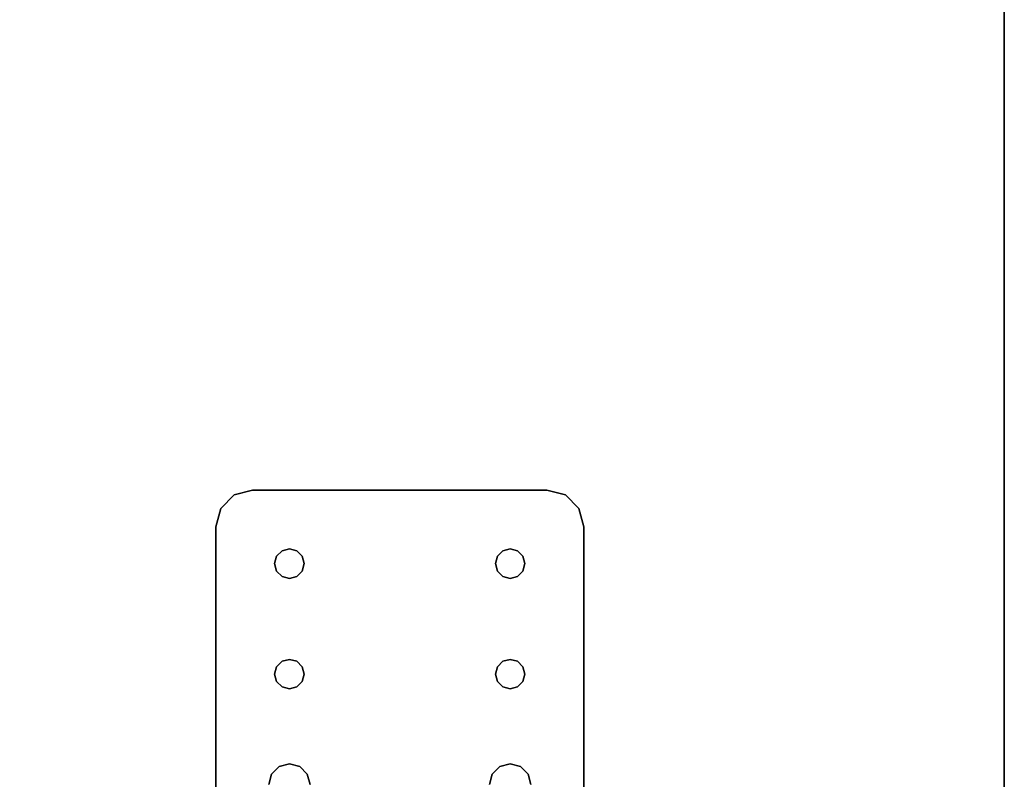
# Model space of a CAD drawing. Extents: x -247 to -31, y 469 to 601.
# Drawn here: x -86 to -79, y 561 to 566 of the extents above; entities that cross this region are included whole.
import ezdxf

# ---------------------------------------------------------------- set-up
doc = ezdxf.new("R2010")
doc.units = 0
doc.header["$LTSCALE"] = 96
doc.header["$MEASUREMENT"] = 0
for name, color, linetype in [('AFUWA-3-BTPT', 7, 'Continuous'), ('AFUWK-3-TPLM', 7, 'Continuous'), ('MAIN_FURN', 7, 'Continuous')]:
    doc.layers.add(name, color=color, linetype=linetype)

# ---------------------------------------------------------------- blocks, each defined once
blk = doc.blocks.new('ZN4224TP')
at = {"layer": 'AFUWK-3-TPLM', "color": 42, "linetype": 'Continuous'}
for points, invisible_edges in [([(42, -24), (0, 0), (0, -24)], 1), ([(42, 0), (0, 0), (42, -24)], 2), ([(42, 0, 1), (0, -24, 1), (0, 0, 1)], 1), ([(42, -24, 1), (0, -24, 1), (42, 0, 1)], 2), ([(42, 0), (0, 0, 1), (0, 0)], 1), ([(42, 0, 1), (0, 0, 1), (42, 0)], 2)]:
    blk.add_3dface(points, dxfattribs=dict(at, invisible_edges=invisible_edges))
blk = doc.blocks.new('ZN0502TTBRKTZ3EA')
at = {"layer": 'AFUWA-3-BTPT', "color": 30, "linetype": 'Continuous'}
for points, invisible_edges in [([(0.25, -6, 0.0003), (0.0335, -6.125, 0.0003), (0.5, -6.4, 0.0003)], 15), ([(0.125, -6.0335, 0.0003), (0.0335, -6.125, 0.0003), (0.25, -6, 0.0003)], 2), ([(0.0335, -6.125, 0.0753), (0.25, -6, 0.0753), (0.5, -6.4, 0.0753)], 15), ([(0.125, -6.0335, 0.0753), (0.25, -6, 0.0753), (0.0335, -6.125, 0.0753)], 2), ([(0.25, -6, 0.0753), (0.125, -6.0335, 0.0753), (0.125, -6.0335, 0.0003)], 12), ([(0.25, -6, 0.0003), (0.25, -6, 0.0753), (0.125, -6.0335, 0.0003)], 2), ([(0.25, -6, 0.0753), (5.25, -6, 0.0003), (5.25, -6, 0.0753)], 1), ([(0.25, -6, 0.0003), (5.25, -6, 0.0003), (0.25, -6, 0.0753)], 2), ([(0.25, -6, 0.0003), (0.5, -6.4, 0.0003), (1.25, -6.4, 0.0003)], 15), ([(0.25, -6, 0.0003), (2, -6.3594, 0.0003), (5.25, -6, 0.0003)], 3), ([(1.25, -6.4, 0.0003), (2, -6.3594, 0.0003), (0.25, -6, 0.0003)], 15), ([(0.25, -6, 0.0753), (1.25, -6.4, 0.0753), (0.5, -6.4, 0.0753)], 15), ([(0.25, -6, 0.0753), (5.25, -6, 0.0753), (2, -6.3594, 0.0753)], 14), ([(0.25, -6, 0.0753), (2, -6.3594, 0.0753), (1.25, -6.4, 0.0753)], 15), ([(0.125, -6.0335, 0.0753), (0.0335, -6.125, 0.0753), (0.0335, -6.125, 0.0003)], 12), ([(0.125, -6.0335, 0.0003), (0.125, -6.0335, 0.0753), (0.0335, -6.125, 0.0003)], 2), ([(0, -6.25, 0.0003), (0.0335, -6.125, 0.0753), (0, -6.25, 0.0753)], 1), ([(0.0335, -6.125, 0.0003), (0.0335, -6.125, 0.0753), (0, -6.25, 0.0003)], 2), ([(0.0335, -6.125, 0.0003), (0, -6.25, 0.0003), (0.5, -6.4, 0.0003)], 14), ([(0.5, -6.4, 0.0753), (0, -6.25, 0.0753), (0.0335, -6.125, 0.0753)], 13), ([(0, -8.25, 0.0753), (0, -6.25, 0.0003), (0, -6.25, 0.0753)], 1), ([(0, -8.25, 0.0003), (0, -6.25, 0.0003), (0, -8.25, 0.0753)], 2), ([(0, -6.25, 0.0003), (0, -8.25, 0.0003), (0.45, -7.9134, 0.0003)], 14), ([(0.45, -6.5866, 0.0003), (0, -6.25, 0.0003), (0.45, -7.9134, 0.0003)], 15), ([(0.4134, -6.55, 0.0003), (0, -6.25, 0.0003), (0.45, -6.5866, 0.0003)], 3), ([(0.4, -6.5, 0.0003), (0, -6.25, 0.0003), (0.4134, -6.55, 0.0003)], 3), ([(0.4134, -6.45, 0.0003), (0, -6.25, 0.0003), (0.4, -6.5, 0.0003)], 3), ([(0.45, -6.4134, 0.0003), (0, -6.25, 0.0003), (0.4134, -6.45, 0.0003)], 3), ([(0.5, -6.4, 0.0003), (0, -6.25, 0.0003), (0.45, -6.4134, 0.0003)], 3), ([(0, -6.25, 0.0753), (0.45, -6.5866, 0.0753), (0, -8.25, 0.0753)], 3), ([(0.4134, -6.55, 0.0753), (0.45, -6.5866, 0.0753), (0, -6.25, 0.0753)], 14), ([(0.4, -6.5, 0.0753), (0.4134, -6.55, 0.0753), (0, -6.25, 0.0753)], 14), ([(0, -6.25, 0.0753), (0.4134, -6.45, 0.0753), (0.4, -6.5, 0.0753)], 13), ([(0.45, -6.4134, 0.0753), (0.4134, -6.45, 0.0753), (0, -6.25, 0.0753)], 14), ([(0.5, -6.4, 0.0753), (0.45, -6.4134, 0.0753), (0, -6.25, 0.0753)], 14), ([(0.45, -6.4134, 0.0753), (0.4134, -6.45, 0.0003), (0.4134, -6.45, 0.0753)], 1), ([(0.45, -6.4134, 0.0003), (0.4134, -6.45, 0.0003), (0.45, -6.4134, 0.0753)], 2), ([(0.5, -6.4, 0.0753), (0.45, -6.4134, 0.0003), (0.45, -6.4134, 0.0753)], 1), ([(0.5, -6.4, 0.0003), (0.45, -6.4134, 0.0003), (0.5, -6.4, 0.0753)], 2), ([(0.55, -6.4134, 0.0753), (0.5, -6.4, 0.0003), (0.5, -6.4, 0.0753)], 1), ([(0.55, -6.4134, 0.0003), (0.5, -6.4, 0.0003), (0.55, -6.4134, 0.0753)], 2), ([(0.5, -6.4, 0.0003), (0.55, -6.4134, 0.0003), (1.25, -6.4, 0.0003)], 14), ([(0.5, -6.4, 0.0753), (1.25, -6.4, 0.0753), (0.55, -6.4134, 0.0753)], 3), ([(1.25, -6.4, 0.0003), (0.55, -6.4134, 0.0003), (1.2, -6.4134, 0.0003)], 3), ([(1.2, -6.4134, 0.0753), (0.55, -6.4134, 0.0753), (1.25, -6.4, 0.0753)], 3), ([(0.5866, -6.45, 0.0753), (0.55, -6.4134, 0.0003), (0.55, -6.4134, 0.0753)], 1), ([(0.5866, -6.45, 0.0003), (0.55, -6.4134, 0.0003), (0.5866, -6.45, 0.0753)], 2), ([(0.55, -6.4134, 0.0003), (0.5866, -6.45, 0.0003), (1.2, -6.4134, 0.0003)], 14), ([(0.5866, -6.45, 0.0753), (0.55, -6.4134, 0.0753), (1.2, -6.4134, 0.0753)], 14), ([(1.2, -6.4134, 0.0003), (0.5866, -6.45, 0.0003), (1.1634, -6.45, 0.0003)], 3), ([(1.1634, -6.45, 0.0753), (0.5866, -6.45, 0.0753), (1.2, -6.4134, 0.0753)], 3), ([(1.2, -6.4134, 0.0753), (1.1634, -6.45, 0.0003), (1.1634, -6.45, 0.0753)], 1), ([(1.2, -6.4134, 0.0003), (1.1634, -6.45, 0.0003), (1.2, -6.4134, 0.0753)], 2), ([(1.25, -6.4, 0.0753), (1.2, -6.4134, 0.0003), (1.2, -6.4134, 0.0753)], 1), ([(1.25, -6.4, 0.0003), (1.2, -6.4134, 0.0003), (1.25, -6.4, 0.0753)], 2), ([(1.25, -6.4, 0.0003), (1.9297, -6.3782, 0.0003), (2, -6.3594, 0.0003)], 13), ([(2, -6.3594, 0.0753), (1.9297, -6.3782, 0.0753), (1.25, -6.4, 0.0753)], 14), ([(1.3, -6.4134, 0.0003), (1.9297, -6.3782, 0.0003), (1.25, -6.4, 0.0003)], 3), ([(1.25, -6.4, 0.0753), (1.9297, -6.3782, 0.0753), (1.3, -6.4134, 0.0753)], 3), ([(1.3, -6.4134, 0.0753), (1.25, -6.4, 0.0003), (1.25, -6.4, 0.0753)], 1), ([(1.3, -6.4134, 0.0003), (1.25, -6.4, 0.0003), (1.3, -6.4134, 0.0753)], 2), ([(1.8782, -6.4297, 0.0003), (1.9297, -6.3782, 0.0003), (1.3, -6.4134, 0.0003)], 14), ([(1.9297, -6.3782, 0.0753), (1.8782, -6.4297, 0.0753), (1.3, -6.4134, 0.0753)], 14), ([(1.3366, -6.45, 0.0753), (1.3, -6.4134, 0.0003), (1.3, -6.4134, 0.0753)], 1), ([(1.3366, -6.45, 0.0003), (1.3, -6.4134, 0.0003), (1.3366, -6.45, 0.0753)], 2), ([(1.3366, -6.45, 0.0003), (1.8782, -6.4297, 0.0003), (1.3, -6.4134, 0.0003)], 3), ([(1.3, -6.4134, 0.0753), (1.8782, -6.4297, 0.0753), (1.3366, -6.45, 0.0753)], 3), ([(1.9297, -6.3782, 0.0753), (1.8782, -6.4297, 0.0003), (1.8782, -6.4297, 0.0753)], 1), ([(1.9297, -6.3782, 0.0003), (1.8782, -6.4297, 0.0003), (1.9297, -6.3782, 0.0753)], 2), ([(2, -6.3594, 0.0753), (1.9297, -6.3782, 0.0003), (1.9297, -6.3782, 0.0753)], 1), ([(2, -6.3594, 0.0003), (1.9297, -6.3782, 0.0003), (2, -6.3594, 0.0753)], 2), ([(0.4134, -6.45, 0.0753), (0.4, -6.5, 0.0003), (0.4, -6.5, 0.0753)], 1), ([(0.4134, -6.45, 0.0003), (0.4, -6.5, 0.0003), (0.4134, -6.45, 0.0753)], 2), ([(0.6, -6.5, 0.0753), (0.5866, -6.45, 0.0003), (0.5866, -6.45, 0.0753)], 1), ([(0.6, -6.5, 0.0003), (0.5866, -6.45, 0.0003), (0.6, -6.5, 0.0753)], 2), ([(0.5866, -6.45, 0.0003), (0.6, -6.5, 0.0003), (1.1634, -6.45, 0.0003)], 14), ([(0.6, -6.5, 0.0753), (0.5866, -6.45, 0.0753), (1.1634, -6.45, 0.0753)], 14), ([(1.1634, -6.45, 0.0003), (0.6, -6.5, 0.0003), (1.15, -6.5, 0.0003)], 3), ([(1.15, -6.5, 0.0753), (0.6, -6.5, 0.0753), (1.1634, -6.45, 0.0753)], 3), ([(1.1634, -6.45, 0.0753), (1.15, -6.5, 0.0003), (1.15, -6.5, 0.0753)], 1), ([(1.1634, -6.45, 0.0003), (1.15, -6.5, 0.0003), (1.1634, -6.45, 0.0753)], 2), ([(1.8594, -6.5, 0.0003), (1.8782, -6.4297, 0.0003), (1.3366, -6.45, 0.0003)], 14), ([(1.8782, -6.4297, 0.0753), (1.8594, -6.5, 0.0753), (1.3366, -6.45, 0.0753)], 14), ([(1.35, -6.5, 0.0753), (1.3366, -6.45, 0.0003), (1.3366, -6.45, 0.0753)], 1), ([(1.35, -6.5, 0.0003), (1.3366, -6.45, 0.0003), (1.35, -6.5, 0.0753)], 2), ([(1.35, -6.5, 0.0003), (1.8594, -6.5, 0.0003), (1.3366, -6.45, 0.0003)], 3), ([(1.3366, -6.45, 0.0753), (1.8594, -6.5, 0.0753), (1.35, -6.5, 0.0753)], 3), ([(1.8782, -6.4297, 0.0753), (1.8594, -6.5, 0.0003), (1.8594, -6.5, 0.0753)], 1), ([(1.8782, -6.4297, 0.0003), (1.8594, -6.5, 0.0003), (1.8782, -6.4297, 0.0753)], 2), ([(0.4, -6.5, 0.0753), (0.4134, -6.55, 0.0003), (0.4134, -6.55, 0.0753)], 1), ([(0.4, -6.5, 0.0003), (0.4134, -6.55, 0.0003), (0.4, -6.5, 0.0753)], 2), ([(0.4134, -6.55, 0.0753), (0.45, -6.5866, 0.0003), (0.45, -6.5866, 0.0753)], 1), ([(0.4134, -6.55, 0.0003), (0.45, -6.5866, 0.0003), (0.4134, -6.55, 0.0753)], 2), ([(0.55, -6.5866, 0.0753), (0.5866, -6.55, 0.0003), (0.5866, -6.55, 0.0753)], 1), ([(0.55, -6.5866, 0.0003), (0.5866, -6.55, 0.0003), (0.55, -6.5866, 0.0753)], 2), ([(0.5866, -6.55, 0.0003), (0.55, -6.5866, 0.0003), (1.2, -6.5866, 0.0003)], 14), ([(0.55, -6.5866, 0.0753), (0.5866, -6.55, 0.0753), (1.2, -6.5866, 0.0753)], 14), ([(0.5866, -6.55, 0.0753), (0.6, -6.5, 0.0003), (0.6, -6.5, 0.0753)], 1), ([(0.5866, -6.55, 0.0003), (0.6, -6.5, 0.0003), (0.5866, -6.55, 0.0753)], 2), ([(0.6, -6.5, 0.0003), (0.5866, -6.55, 0.0003), (1.1634, -6.55, 0.0003)], 14), ([(0.5866, -6.55, 0.0753), (0.6, -6.5, 0.0753), (1.1634, -6.55, 0.0753)], 14), ([(1.1634, -6.55, 0.0003), (0.5866, -6.55, 0.0003), (1.2, -6.5866, 0.0003)], 3), ([(1.2, -6.5866, 0.0753), (0.5866, -6.55, 0.0753), (1.1634, -6.55, 0.0753)], 3), ([(1.15, -6.5, 0.0003), (0.6, -6.5, 0.0003), (1.1634, -6.55, 0.0003)], 3), ([(1.1634, -6.55, 0.0753), (0.6, -6.5, 0.0753), (1.15, -6.5, 0.0753)], 3), ([(1.15, -6.5, 0.0753), (1.1634, -6.55, 0.0003), (1.1634, -6.55, 0.0753)], 1), ([(1.15, -6.5, 0.0003), (1.1634, -6.55, 0.0003), (1.15, -6.5, 0.0753)], 2), ([(1.1634, -6.55, 0.0753), (1.2, -6.5866, 0.0003), (1.2, -6.5866, 0.0753)], 1), ([(1.1634, -6.55, 0.0003), (1.2, -6.5866, 0.0003), (1.1634, -6.55, 0.0753)], 2), ([(1.3, -6.5866, 0.0753), (1.3366, -6.55, 0.0003), (1.3366, -6.55, 0.0753)], 1), ([(1.3, -6.5866, 0.0003), (1.3366, -6.55, 0.0003), (1.3, -6.5866, 0.0753)], 2), ([(1.3, -6.5866, 0.0003), (1.8782, -6.5703, 0.0003), (1.3366, -6.55, 0.0003)], 3), ([(1.3366, -6.55, 0.0753), (1.8782, -6.5703, 0.0753), (1.3, -6.5866, 0.0753)], 3), ([(1.3366, -6.55, 0.0753), (1.35, -6.5, 0.0003), (1.35, -6.5, 0.0753)], 1), ([(1.3366, -6.55, 0.0003), (1.35, -6.5, 0.0003), (1.3366, -6.55, 0.0753)], 2), ([(1.3366, -6.55, 0.0003), (1.8594, -6.5, 0.0003), (1.35, -6.5, 0.0003)], 3), ([(1.8782, -6.5703, 0.0003), (1.8594, -6.5, 0.0003), (1.3366, -6.55, 0.0003)], 14), ([(1.8594, -6.5, 0.0753), (1.8782, -6.5703, 0.0753), (1.3366, -6.55, 0.0753)], 14), ([(1.35, -6.5, 0.0753), (1.8594, -6.5, 0.0753), (1.3366, -6.55, 0.0753)], 3), ([(1.8594, -6.5, 0.0753), (1.8782, -6.5703, 0.0003), (1.8782, -6.5703, 0.0753)], 1), ([(1.8594, -6.5, 0.0003), (1.8782, -6.5703, 0.0003), (1.8594, -6.5, 0.0753)], 2), ([(0, -8.25, 0.0753), (0.45, -6.5866, 0.0753), (0.45, -7.9134, 0.0753)], 15), ([(0.45, -6.5866, 0.0753), (0.5, -6.6, 0.0003), (0.5, -6.6, 0.0753)], 1), ([(0.45, -6.5866, 0.0003), (0.5, -6.6, 0.0003), (0.45, -6.5866, 0.0753)], 2), ([(0.5, -7.9, 0.0003), (0.45, -6.5866, 0.0003), (0.45, -7.9134, 0.0003)], 3), ([(0.5, -6.6, 0.0003), (0.45, -6.5866, 0.0003), (0.5, -7.9, 0.0003)], 14), ([(0.45, -6.5866, 0.0753), (0.5, -6.6, 0.0753), (0.45, -7.9134, 0.0753)], 14), ([(0.45, -7.9134, 0.0753), (0.5, -6.6, 0.0753), (0.5, -7.9, 0.0753)], 3), ([(0.5, -6.6, 0.0753), (0.55, -6.5866, 0.0003), (0.55, -6.5866, 0.0753)], 1), ([(0.5, -6.6, 0.0003), (0.55, -6.5866, 0.0003), (0.5, -6.6, 0.0753)], 2), ([(1.25, -6.6, 0.0003), (0.55, -6.5866, 0.0003), (0.5, -6.6, 0.0003)], 13), ([(0.5, -6.6, 0.0753), (0.55, -6.5866, 0.0753), (1.25, -6.6, 0.0753)], 14), ([(1.25, -7.9, 0.0003), (0.5, -6.6, 0.0003), (0.5, -7.9, 0.0003)], 15), ([(1.25, -6.6, 0.0003), (0.5, -6.6, 0.0003), (1.25, -7.9, 0.0003)], 15), ([(0.5, -7.9, 0.0753), (1.25, -6.6, 0.0753), (1.25, -7.9, 0.0753)], 15), ([(0.5, -6.6, 0.0753), (1.25, -6.6, 0.0753), (0.5, -7.9, 0.0753)], 15), ([(1.2, -6.5866, 0.0003), (0.55, -6.5866, 0.0003), (1.25, -6.6, 0.0003)], 3), ([(1.25, -6.6, 0.0753), (0.55, -6.5866, 0.0753), (1.2, -6.5866, 0.0753)], 3), ([(1.2, -6.5866, 0.0753), (1.25, -6.6, 0.0003), (1.25, -6.6, 0.0753)], 1), ([(1.2, -6.5866, 0.0003), (1.25, -6.6, 0.0003), (1.2, -6.5866, 0.0753)], 2), ([(1.25, -6.6, 0.0753), (1.3, -6.5866, 0.0003), (1.3, -6.5866, 0.0753)], 1), ([(1.25, -6.6, 0.0003), (1.3, -6.5866, 0.0003), (1.25, -6.6, 0.0753)], 2), ([(1.25, -6.6, 0.0003), (1.9297, -6.6218, 0.0003), (1.3, -6.5866, 0.0003)], 3), ([(1.3, -6.5866, 0.0753), (1.9297, -6.6218, 0.0753), (1.25, -6.6, 0.0753)], 3), ([(2, -7.8594, 0.0003), (1.25, -6.6, 0.0003), (1.25, -7.9, 0.0003)], 15), ([(2, -6.6406, 0.0003), (1.25, -6.6, 0.0003), (2, -7.8594, 0.0003)], 15), ([(2, -6.6406, 0.0003), (1.9297, -6.6218, 0.0003), (1.25, -6.6, 0.0003)], 14), ([(1.25, -6.6, 0.0753), (2, -6.6406, 0.0753), (1.25, -7.9, 0.0753)], 15), ([(1.25, -6.6, 0.0753), (1.9297, -6.6218, 0.0753), (2, -6.6406, 0.0753)], 13), ([(1.9297, -6.6218, 0.0003), (1.8782, -6.5703, 0.0003), (1.3, -6.5866, 0.0003)], 14), ([(1.8782, -6.5703, 0.0753), (1.9297, -6.6218, 0.0753), (1.3, -6.5866, 0.0753)], 14), ([(1.8782, -6.5703, 0.0753), (1.9297, -6.6218, 0.0003), (1.9297, -6.6218, 0.0753)], 1), ([(1.8782, -6.5703, 0.0003), (1.9297, -6.6218, 0.0003), (1.8782, -6.5703, 0.0753)], 2), ([(1.9297, -6.6218, 0.0753), (2, -6.6406, 0.0003), (2, -6.6406, 0.0753)], 1), ([(1.9297, -6.6218, 0.0003), (2, -6.6406, 0.0003), (1.9297, -6.6218, 0.0753)], 2), ([(1.25, -7.9, 0.0753), (2, -6.6406, 0.0753), (2, -7.8594, 0.0753)], 15), ([(1.25, -7.9, 0.0003), (1.9297, -7.8782, 0.0003), (2, -7.8594, 0.0003)], 13), ([(2, -7.8594, 0.0753), (1.9297, -7.8782, 0.0753), (1.25, -7.9, 0.0753)], 14), ([(1.3, -7.9134, 0.0003), (1.9297, -7.8782, 0.0003), (1.25, -7.9, 0.0003)], 3), ([(1.25, -7.9, 0.0753), (1.9297, -7.8782, 0.0753), (1.3, -7.9134, 0.0753)], 3), ([(1.8782, -7.9297, 0.0003), (1.9297, -7.8782, 0.0003), (1.3, -7.9134, 0.0003)], 14), ([(1.9297, -7.8782, 0.0753), (1.8782, -7.9297, 0.0753), (1.3, -7.9134, 0.0753)], 14), ([(1.9297, -7.8782, 0.0753), (1.8782, -7.9297, 0.0003), (1.8782, -7.9297, 0.0753)], 1), ([(1.9297, -7.8782, 0.0003), (1.8782, -7.9297, 0.0003), (1.9297, -7.8782, 0.0753)], 2), ([(2, -7.8594, 0.0753), (1.9297, -7.8782, 0.0003), (1.9297, -7.8782, 0.0753)], 1), ([(2, -7.8594, 0.0003), (1.9297, -7.8782, 0.0003), (2, -7.8594, 0.0753)], 2), ([(0.45, -7.9134, 0.0003), (0, -8.25, 0.0003), (0.4134, -7.95, 0.0003)], 3), ([(0.45, -7.9134, 0.0753), (0.4134, -7.95, 0.0753), (0, -8.25, 0.0753)], 14), ([(0, -8.25, 0.0003), (0.4, -8, 0.0003), (0.4134, -7.95, 0.0003)], 13), ([(0.4134, -7.95, 0.0753), (0.4, -8, 0.0753), (0, -8.25, 0.0753)], 14), ([(0.4134, -7.95, 0.0753), (0.4, -8, 0.0003), (0.4, -8, 0.0753)], 1), ([(0.4134, -7.95, 0.0003), (0.4, -8, 0.0003), (0.4134, -7.95, 0.0753)], 2), ([(0.45, -7.9134, 0.0753), (0.4134, -7.95, 0.0003), (0.4134, -7.95, 0.0753)], 1), ([(0.45, -7.9134, 0.0003), (0.4134, -7.95, 0.0003), (0.45, -7.9134, 0.0753)], 2), ([(0.5, -7.9, 0.0753), (0.45, -7.9134, 0.0003), (0.45, -7.9134, 0.0753)], 1), ([(0.5, -7.9, 0.0003), (0.45, -7.9134, 0.0003), (0.5, -7.9, 0.0753)], 2), ([(0.55, -7.9134, 0.0753), (0.5, -7.9, 0.0003), (0.5, -7.9, 0.0753)], 1), ([(0.55, -7.9134, 0.0003), (0.5, -7.9, 0.0003), (0.55, -7.9134, 0.0753)], 2), ([(0.5, -7.9, 0.0003), (0.55, -7.9134, 0.0003), (1.25, -7.9, 0.0003)], 14), ([(1.25, -7.9, 0.0753), (0.55, -7.9134, 0.0753), (0.5, -7.9, 0.0753)], 13), ([(1.25, -7.9, 0.0003), (0.55, -7.9134, 0.0003), (1.2, -7.9134, 0.0003)], 3), ([(1.2, -7.9134, 0.0753), (0.55, -7.9134, 0.0753), (1.25, -7.9, 0.0753)], 3), ([(0.5866, -7.95, 0.0753), (0.55, -7.9134, 0.0003), (0.55, -7.9134, 0.0753)], 1), ([(0.5866, -7.95, 0.0003), (0.55, -7.9134, 0.0003), (0.5866, -7.95, 0.0753)], 2), ([(0.55, -7.9134, 0.0003), (0.5866, -7.95, 0.0003), (1.2, -7.9134, 0.0003)], 14), ([(0.5866, -7.95, 0.0753), (0.55, -7.9134, 0.0753), (1.2, -7.9134, 0.0753)], 14), ([(1.2, -7.9134, 0.0003), (0.5866, -7.95, 0.0003), (1.1634, -7.95, 0.0003)], 3), ([(1.1634, -7.95, 0.0753), (0.5866, -7.95, 0.0753), (1.2, -7.9134, 0.0753)], 3), ([(0.6, -8, 0.0753), (0.5866, -7.95, 0.0003), (0.5866, -7.95, 0.0753)], 1), ([(0.6, -8, 0.0003), (0.5866, -7.95, 0.0003), (0.6, -8, 0.0753)], 2), ([(0.5866, -7.95, 0.0003), (0.6, -8, 0.0003), (1.1634, -7.95, 0.0003)], 14), ([(0.6, -8, 0.0753), (0.5866, -7.95, 0.0753), (1.1634, -7.95, 0.0753)], 14), ([(1.1634, -7.95, 0.0003), (0.6, -8, 0.0003), (1.15, -8, 0.0003)], 3), ([(1.15, -8, 0.0753), (0.6, -8, 0.0753), (1.1634, -7.95, 0.0753)], 3), ([(1.1634, -7.95, 0.0753), (1.15, -8, 0.0003), (1.15, -8, 0.0753)], 1), ([(1.1634, -7.95, 0.0003), (1.15, -8, 0.0003), (1.1634, -7.95, 0.0753)], 2), ([(1.2, -7.9134, 0.0753), (1.1634, -7.95, 0.0003), (1.1634, -7.95, 0.0753)], 1), ([(1.2, -7.9134, 0.0003), (1.1634, -7.95, 0.0003), (1.2, -7.9134, 0.0753)], 2), ([(1.25, -7.9, 0.0753), (1.2, -7.9134, 0.0003), (1.2, -7.9134, 0.0753)], 1), ([(1.25, -7.9, 0.0003), (1.2, -7.9134, 0.0003), (1.25, -7.9, 0.0753)], 2), ([(1.3, -7.9134, 0.0753), (1.25, -7.9, 0.0003), (1.25, -7.9, 0.0753)], 1), ([(1.3, -7.9134, 0.0003), (1.25, -7.9, 0.0003), (1.3, -7.9134, 0.0753)], 2), ([(1.3366, -7.95, 0.0753), (1.3, -7.9134, 0.0003), (1.3, -7.9134, 0.0753)], 1), ([(1.3366, -7.95, 0.0003), (1.3, -7.9134, 0.0003), (1.3366, -7.95, 0.0753)], 2), ([(1.3366, -7.95, 0.0003), (1.8782, -7.9297, 0.0003), (1.3, -7.9134, 0.0003)], 3), ([(1.3, -7.9134, 0.0753), (1.8782, -7.9297, 0.0753), (1.3366, -7.95, 0.0753)], 3), ([(1.8594, -8, 0.0003), (1.8782, -7.9297, 0.0003), (1.3366, -7.95, 0.0003)], 14), ([(1.8782, -7.9297, 0.0753), (1.8594, -8, 0.0753), (1.3366, -7.95, 0.0753)], 14), ([(1.35, -8, 0.0753), (1.3366, -7.95, 0.0003), (1.3366, -7.95, 0.0753)], 1), ([(1.35, -8, 0.0003), (1.3366, -7.95, 0.0003), (1.35, -8, 0.0753)], 2), ([(1.35, -8, 0.0003), (1.8594, -8, 0.0003), (1.3366, -7.95, 0.0003)], 3), ([(1.3366, -7.95, 0.0753), (1.8594, -8, 0.0753), (1.35, -8, 0.0753)], 3), ([(1.8782, -7.9297, 0.0753), (1.8594, -8, 0.0003), (1.8594, -8, 0.0753)], 1), ([(1.8782, -7.9297, 0.0003), (1.8594, -8, 0.0003), (1.8782, -7.9297, 0.0753)], 2), ([(0.4134, -8.05, 0.0003), (0.4, -8, 0.0003), (0, -8.25, 0.0003)], 14), ([(0, -8.25, 0.0753), (0.4, -8, 0.0753), (0.4134, -8.05, 0.0753)], 13), ([(0.4, -8, 0.0753), (0.4134, -8.05, 0.0003), (0.4134, -8.05, 0.0753)], 1), ([(0.4, -8, 0.0003), (0.4134, -8.05, 0.0003), (0.4, -8, 0.0753)], 2), ([(0.5866, -8.05, 0.0753), (0.6, -8, 0.0003), (0.6, -8, 0.0753)], 1), ([(0.5866, -8.05, 0.0003), (0.6, -8, 0.0003), (0.5866, -8.05, 0.0753)], 2), ([(0.6, -8, 0.0003), (0.5866, -8.05, 0.0003), (1.1634, -8.05, 0.0003)], 14), ([(0.5866, -8.05, 0.0753), (0.6, -8, 0.0753), (1.1634, -8.05, 0.0753)], 14), ([(1.15, -8, 0.0003), (0.6, -8, 0.0003), (1.1634, -8.05, 0.0003)], 3), ([(1.1634, -8.05, 0.0753), (0.6, -8, 0.0753), (1.15, -8, 0.0753)], 3), ([(1.15, -8, 0.0753), (1.1634, -8.05, 0.0003), (1.1634, -8.05, 0.0753)], 1), ([(1.15, -8, 0.0003), (1.1634, -8.05, 0.0003), (1.15, -8, 0.0753)], 2), ([(1.3366, -8.05, 0.0753), (1.35, -8, 0.0003), (1.35, -8, 0.0753)], 1), ([(1.3366, -8.05, 0.0003), (1.35, -8, 0.0003), (1.3366, -8.05, 0.0753)], 2), ([(1.3366, -8.05, 0.0003), (1.8594, -8, 0.0003), (1.35, -8, 0.0003)], 3), ([(1.8782, -8.0703, 0.0003), (1.8594, -8, 0.0003), (1.3366, -8.05, 0.0003)], 14), ([(1.8594, -8, 0.0753), (1.8782, -8.0703, 0.0753), (1.3366, -8.05, 0.0753)], 14), ([(1.35, -8, 0.0753), (1.8594, -8, 0.0753), (1.3366, -8.05, 0.0753)], 3), ([(1.8594, -8, 0.0753), (1.8782, -8.0703, 0.0003), (1.8782, -8.0703, 0.0753)], 1), ([(1.8594, -8, 0.0003), (1.8782, -8.0703, 0.0003), (1.8594, -8, 0.0753)], 2), ([(0.45, -8.0866, 0.0003), (0.4134, -8.05, 0.0003), (0, -8.25, 0.0003)], 14), ([(0.4134, -8.05, 0.0753), (0.45, -8.0866, 0.0753), (0, -8.25, 0.0753)], 14), ([(0, -8.25, 0.0003), (0.5, -8.1, 0.0003), (0.45, -8.0866, 0.0003)], 13), ([(0.45, -8.0866, 0.0753), (0.5, -8.1, 0.0753), (0, -8.25, 0.0753)], 14), ([(0.4134, -8.05, 0.0753), (0.45, -8.0866, 0.0003), (0.45, -8.0866, 0.0753)], 1), ([(0.4134, -8.05, 0.0003), (0.45, -8.0866, 0.0003), (0.4134, -8.05, 0.0753)], 2), ([(0.45, -8.0866, 0.0753), (0.5, -8.1, 0.0003), (0.5, -8.1, 0.0753)], 1), ([(0.45, -8.0866, 0.0003), (0.5, -8.1, 0.0003), (0.45, -8.0866, 0.0753)], 2), ([(0.5, -8.1, 0.0753), (0.55, -8.0866, 0.0003), (0.55, -8.0866, 0.0753)], 1), ([(0.5, -8.1, 0.0003), (0.55, -8.0866, 0.0003), (0.5, -8.1, 0.0753)], 2), ([(0.55, -8.0866, 0.0003), (0.5, -8.1, 0.0003), (1.25, -8.1, 0.0003)], 14), ([(0.5, -8.1, 0.0753), (0.55, -8.0866, 0.0753), (1.25, -8.1, 0.0753)], 14), ([(0.55, -8.0866, 0.0753), (0.5866, -8.05, 0.0003), (0.5866, -8.05, 0.0753)], 1), ([(0.55, -8.0866, 0.0003), (0.5866, -8.05, 0.0003), (0.55, -8.0866, 0.0753)], 2), ([(0.5866, -8.05, 0.0003), (0.55, -8.0866, 0.0003), (1.2, -8.0866, 0.0003)], 14), ([(0.55, -8.0866, 0.0753), (0.5866, -8.05, 0.0753), (1.2, -8.0866, 0.0753)], 14), ([(1.2, -8.0866, 0.0003), (0.55, -8.0866, 0.0003), (1.25, -8.1, 0.0003)], 3), ([(1.25, -8.1, 0.0753), (0.55, -8.0866, 0.0753), (1.2, -8.0866, 0.0753)], 3), ([(1.1634, -8.05, 0.0003), (0.5866, -8.05, 0.0003), (1.2, -8.0866, 0.0003)], 3), ([(1.2, -8.0866, 0.0753), (0.5866, -8.05, 0.0753), (1.1634, -8.05, 0.0753)], 3), ([(1.1634, -8.05, 0.0753), (1.2, -8.0866, 0.0003), (1.2, -8.0866, 0.0753)], 1), ([(1.1634, -8.05, 0.0003), (1.2, -8.0866, 0.0003), (1.1634, -8.05, 0.0753)], 2), ([(1.2, -8.0866, 0.0753), (1.25, -8.1, 0.0003), (1.25, -8.1, 0.0753)], 1), ([(1.2, -8.0866, 0.0003), (1.25, -8.1, 0.0003), (1.2, -8.0866, 0.0753)], 2), ([(1.25, -8.1, 0.0753), (1.3, -8.0866, 0.0003), (1.3, -8.0866, 0.0753)], 1), ([(1.25, -8.1, 0.0003), (1.3, -8.0866, 0.0003), (1.25, -8.1, 0.0753)], 2), ([(1.25, -8.1, 0.0003), (1.9297, -8.1218, 0.0003), (1.3, -8.0866, 0.0003)], 3), ([(1.3, -8.0866, 0.0753), (1.9297, -8.1218, 0.0753), (1.25, -8.1, 0.0753)], 3), ([(1.3, -8.0866, 0.0753), (1.3366, -8.05, 0.0003), (1.3366, -8.05, 0.0753)], 1), ([(1.3, -8.0866, 0.0003), (1.3366, -8.05, 0.0003), (1.3, -8.0866, 0.0753)], 2), ([(1.3, -8.0866, 0.0003), (1.8782, -8.0703, 0.0003), (1.3366, -8.05, 0.0003)], 3), ([(1.3366, -8.05, 0.0753), (1.8782, -8.0703, 0.0753), (1.3, -8.0866, 0.0753)], 3), ([(1.9297, -8.1218, 0.0003), (1.8782, -8.0703, 0.0003), (1.3, -8.0866, 0.0003)], 14), ([(1.8782, -8.0703, 0.0753), (1.9297, -8.1218, 0.0753), (1.3, -8.0866, 0.0753)], 14), ([(1.8782, -8.0703, 0.0753), (1.9297, -8.1218, 0.0003), (1.9297, -8.1218, 0.0753)], 1), ([(1.8782, -8.0703, 0.0003), (1.9297, -8.1218, 0.0003), (1.8782, -8.0703, 0.0753)], 2), ([(0.0335, -8.375, 0.0003), (0.5, -8.1, 0.0003), (0, -8.25, 0.0003)], 3), ([(0, -8.25, 0.0753), (0.5, -8.1, 0.0753), (0.0335, -8.375, 0.0753)], 3), ([(0.25, -8.5, 0.0003), (0.5, -8.1, 0.0003), (0.0335, -8.375, 0.0003)], 15), ([(0.0335, -8.375, 0.0753), (0.5, -8.1, 0.0753), (0.25, -8.5, 0.0753)], 15), ([(1.25, -8.1, 0.0003), (0.5, -8.1, 0.0003), (0.25, -8.5, 0.0003)], 15), ([(0.25, -8.5, 0.0003), (2, -8.1406, 0.0003), (1.25, -8.1, 0.0003)], 15), ([(0.25, -8.5, 0.0753), (0.5, -8.1, 0.0753), (1.25, -8.1, 0.0753)], 15), ([(1.25, -8.1, 0.0753), (2, -8.1406, 0.0753), (0.25, -8.5, 0.0753)], 15), ([(0.25, -8.5, 0.0003), (5.25, -8.5, 0.0003), (2, -8.1406, 0.0003)], 14), ([(0.25, -8.5, 0.0753), (2, -8.1406, 0.0753), (5.25, -8.5, 0.0753)], 3), ([(2, -8.1406, 0.0003), (1.9297, -8.1218, 0.0003), (1.25, -8.1, 0.0003)], 14), ([(1.25, -8.1, 0.0753), (1.9297, -8.1218, 0.0753), (2, -8.1406, 0.0753)], 13), ([(1.9297, -8.1218, 0.0753), (2, -8.1406, 0.0003), (2, -8.1406, 0.0753)], 1), ([(1.9297, -8.1218, 0.0003), (2, -8.1406, 0.0003), (1.9297, -8.1218, 0.0753)], 2), ([(0, -8.25, 0.0753), (0.0335, -8.375, 0.0753), (0.0335, -8.375, 0.0003)], 12), ([(0, -8.25, 0.0003), (0, -8.25, 0.0753), (0.0335, -8.375, 0.0003)], 2), ([(0.0335, -8.375, 0.0753), (0.125, -8.4665, 0.0753), (0.125, -8.4665, 0.0003)], 12), ([(0.0335, -8.375, 0.0003), (0.0335, -8.375, 0.0753), (0.125, -8.4665, 0.0003)], 2), ([(0.125, -8.4665, 0.0003), (0.25, -8.5, 0.0003), (0.0335, -8.375, 0.0003)], 2), ([(0.125, -8.4665, 0.0753), (0.0335, -8.375, 0.0753), (0.25, -8.5, 0.0753)], 2), ([(0.25, -8.5, 0.0003), (0.125, -8.4665, 0.0753), (0.25, -8.5, 0.0753)], 1), ([(0.125, -8.4665, 0.0003), (0.125, -8.4665, 0.0753), (0.25, -8.5, 0.0003)], 2), ([(5.25, -8.5, 0.0753), (0.25, -8.5, 0.0003), (0.25, -8.5, 0.0753)], 1), ([(5.25, -8.5, 0.0003), (0.25, -8.5, 0.0003), (5.25, -8.5, 0.0753)], 2)]:
    blk.add_3dface(points, dxfattribs=dict(at, invisible_edges=invisible_edges))

msp = doc.modelspace()

# ---------------------------------------------------------------- block references
at = {"layer": 'MAIN_FURN', "color": 65, "linetype": 'Continuous', "rotation": 270}
for name, p in [('ZN4224TP', (-78.8598, 601.4909, 28)), ('ZN0502TTBRKTZ3EA', (-75.717, 563.24, 27.925))]:
    msp.add_blockref(name, p, dxfattribs=at)

doc.saveas('drawing.dxf')
